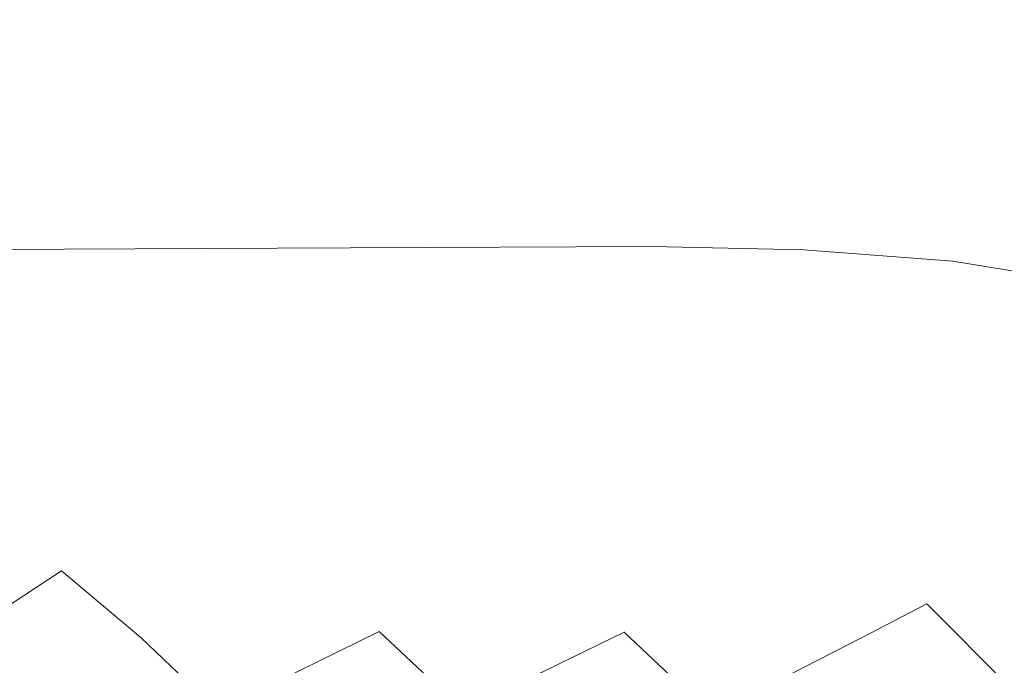
# Model space of a CAD drawing. Extents: x -180 to 180, y -570 to 0.
# Drawn here: x 45 to 98, y -163 to -128 of the extents above; entities that cross this region are included whole.
import ezdxf

# ---------------------------------------------------------------- set-up
doc = ezdxf.new("R2010")
doc.units = 0
doc.header["$LTSCALE"] = 500
doc.header["$MEASUREMENT"] = 0
doc.layers.add('CERAMIKA', color=254, linetype='Continuous')

msp = doc.modelspace()

# ---------------------------------------------------------------- linework, layer by layer
at = {"layer": 'CERAMIKA', "lineweight": 0}
for points, invisible_edges in [([(57.607, -98.627, 0), (50.496, -110.395, 0), (36.135, -128.493, 0), (48.531, -108.718, 0)], 15), ([(59.081, -105.238, 0), (51.368, -116.947, 0), (37.688, -132.807, 0), (51.272, -113.793, 0)], 15), ([(48.531, -108.718, 0), (36.135, -128.493, 0), (26.379, -137.296, 0), (42.42, -112.835, 0)], 15), ([(68.071, -109.541, 0), (63.62, -118.594, 0), (51.389, -129.7, 0), (59.111, -117.291, 0)], 15), ([(50.496, -110.395, 0), (47.467, -116.749, 0), (30.103, -139.97, 0), (36.135, -128.493, 0)], 15), ([(51.272, -113.793, 0), (37.688, -132.807, 0), (30.103, -139.97, 0), (47.467, -116.749, 0)], 15), ([(74.742, -120.056, 0), (63.625, -131.482, 0), (61.781, -126.229, 0), (73.555, -114.685, 0)], 15), ([(51.368, -116.947, 0), (47.829, -124.053, 0), (30.583, -144.914, 0), (37.688, -132.807, 0)], 15), ([(59.111, -117.291, 0), (51.389, -129.7, 0), (37.763, -141.176, 0), (51.388, -123.148, 0)], 15), ([(96.899, -121.629, 0), (103.955, -117.143, 0), (103.655, -126.461, 0), (96.352, -130.157, 0)], 15), ([(63.62, -118.594, 0), (61.781, -126.229, 0), (47.838, -139.559, 0), (51.389, -129.7, 0)], 15), ([(77.52, -124.309, 0), (68.08, -134.753, 0), (63.625, -131.482, 0), (74.742, -120.056, 0)], 15), ([(84.056, -129.982, 0), (81.108, -127.651, 0), (88.682, -120.394, 0), (89.767, -126.239, 0)], 15), ([(89.767, -126.239, 0), (96.899, -121.629, 0), (96.352, -130.157, 0), (88.687, -133.768, 0)], 15), ([(51.388, -123.148, 0), (37.763, -141.176, 0), (30.583, -144.914, 0), (47.829, -124.053, 0)], 15), ([(46.584, -124.191, 334.701), (39.48, -124.213, 334.701), (37.849, -128.638, 334.552), (44.887, -128.615, 334.552)], 15), ([(46.584, -124.191, 334.701), (44.887, -128.615, 334.552), (52.346, -128.589, 334.552), (54.12, -124.168, 334.701)], 15), ([(54.12, -124.168, 334.701), (52.346, -128.589, 334.552), (60.161, -128.562, 334.552), (62.02, -124.142, 334.701)], 15), ([(62.02, -124.142, 334.701), (60.161, -128.562, 334.552), (68.265, -128.533, 334.552), (70.215, -124.116, 334.701)], 15), ([(81.108, -127.651, 0), (74.076, -136.441, 0), (68.08, -134.753, 0), (77.52, -124.309, 0)], 15), ([(70.215, -124.116, 334.701), (68.265, -128.533, 334.552), (76.59, -128.504, 334.552), (78.635, -124.09, 334.701)], 15), ([(87.211, -124.062, 334.701), (78.635, -124.09, 334.701), (76.59, -128.504, 334.552), (85.069, -128.474, 334.552)], 15), ([(95.783, -124.264, 334.701), (87.211, -124.062, 334.701), (85.069, -128.474, 334.552), (93.543, -128.669, 334.552)], 15), ([(104.187, -124.927, 334.701), (95.783, -124.264, 334.701), (93.543, -128.669, 334.552), (101.851, -129.316, 334.552)], 15), ([(63.625, -131.482, 0), (51.393, -144.535, 0), (47.838, -139.559, 0), (61.781, -126.229, 0)], 15), ([(84.056, -129.982, 0), (89.767, -126.239, 0), (88.687, -133.768, 0), (81.112, -136.22, 0)], 15), ([(96.352, -130.157, 0), (103.655, -126.461, 0), (103.049, -136.391, 0), (95.297, -139.472, 0)], 15), ([(84.056, -129.982, 0), (81.112, -136.22, 0), (74.076, -136.441, 0), (81.108, -127.651, 0)], 15), ([(43.547, -132.149, 334.359), (50.944, -132.122, 334.359), (52.346, -128.589, 334.552), (44.887, -128.615, 334.552)], 15), ([(50.944, -132.122, 334.359), (58.69, -132.093, 334.359), (60.161, -128.562, 334.552), (52.346, -128.589, 334.552)], 15), ([(58.69, -132.093, 334.359), (66.718, -132.063, 334.359), (68.265, -128.533, 334.552), (60.161, -128.562, 334.552)], 15), ([(66.718, -132.063, 334.359), (74.965, -132.031, 334.359), (76.59, -128.504, 334.552), (68.265, -128.533, 334.552)], 15), ([(83.364, -132, 334.359), (85.069, -128.474, 334.552), (76.59, -128.504, 334.552), (74.965, -132.031, 334.359)], 15), ([(91.759, -132.189, 334.359), (93.543, -128.669, 334.552), (85.069, -128.474, 334.552), (83.364, -132, 334.359)], 15), ([(99.99, -132.824, 334.359), (101.851, -129.316, 334.552), (93.543, -128.669, 334.552), (91.759, -132.189, 334.359)], 15), ([(51.389, -129.7, 0), (47.838, -139.559, 0), (30.605, -155.331, 0), (37.763, -141.176, 0)], 15), ([(88.687, -133.768, 0), (96.352, -130.157, 0), (95.297, -139.472, 0), (86.695, -142.484, 0)], 15), ([(68.08, -134.753, 0), (59.121, -146.235, 0), (51.393, -144.535, 0), (63.625, -131.482, 0)], 15), ([(42.522, -134.899, 334.132), (49.867, -134.87, 334.132), (50.944, -132.122, 334.359), (43.547, -132.149, 334.359)], 15), ([(49.867, -134.87, 334.132), (57.556, -134.84, 334.132), (58.69, -132.093, 334.359), (50.944, -132.122, 334.359)], 15), ([(57.556, -134.84, 334.132), (65.524, -134.808, 334.132), (66.718, -132.063, 334.359), (58.69, -132.093, 334.359)], 15), ([(65.524, -134.808, 334.132), (73.709, -134.775, 334.132), (74.965, -132.031, 334.359), (66.718, -132.063, 334.359)], 15), ([(82.044, -134.743, 334.132), (83.364, -132, 334.359), (74.965, -132.031, 334.359), (73.709, -134.775, 334.132)], 15), ([(90.375, -134.929, 334.132), (91.759, -132.189, 334.359), (83.364, -132, 334.359), (82.044, -134.743, 334.132)], 15), ([(98.543, -135.553, 334.132), (99.99, -132.824, 334.359), (91.759, -132.189, 334.359), (90.375, -134.929, 334.132)], 15), ([(81.112, -136.22, 0), (88.687, -133.768, 0), (86.695, -142.484, 0), (77.528, -144.919, 0)], 15), ([(41.765, -136.968, 333.875), (49.07, -136.939, 333.875), (49.867, -134.87, 334.132), (42.522, -134.899, 334.132)], 15), ([(49.07, -136.939, 333.875), (56.715, -136.908, 333.875), (57.556, -134.84, 334.132), (49.867, -134.87, 334.132)], 15), ([(56.715, -136.908, 333.875), (64.635, -136.875, 333.875), (65.524, -134.808, 334.132), (57.556, -134.84, 334.132)], 15), ([(74.076, -136.441, 0), (68.085, -146.267, 0), (59.121, -146.235, 0), (68.08, -134.753, 0)], 15), ([(64.635, -136.875, 333.875), (72.769, -136.841, 333.875), (73.709, -134.775, 334.132), (65.524, -134.808, 334.132)], 15), ([(81.054, -136.807, 333.875), (82.044, -134.743, 334.132), (73.709, -134.775, 334.132), (72.769, -136.841, 333.875)], 15), ([(89.334, -136.99, 333.875), (90.375, -134.929, 334.132), (82.044, -134.743, 334.132), (81.054, -136.807, 333.875)], 15), ([(97.453, -137.608, 333.875), (98.543, -135.553, 334.132), (90.375, -134.929, 334.132), (89.334, -136.99, 333.875)], 15), ([(105.252, -138.877, 333.875), (106.39, -136.837, 334.132), (98.543, -135.553, 334.132), (97.453, -137.608, 333.875)], 15), ([(81.112, -136.22, 0), (77.528, -144.919, 0), (68.085, -146.267, 0), (74.076, -136.441, 0)], 15), ([(95.297, -139.472, 0), (103.049, -136.391, 0), (102.442, -146.677, 0), (94.328, -149.239, 0)], 15), ([(41.233, -138.462, 333.596), (48.507, -138.432, 333.596), (49.07, -136.939, 333.875), (41.765, -136.968, 333.875)], 15), ([(48.507, -138.432, 333.596), (56.115, -138.401, 333.596), (56.715, -136.908, 333.875), (49.07, -136.939, 333.875)], 15), ([(56.115, -138.401, 333.596), (63.999, -138.367, 333.596), (64.635, -136.875, 333.875), (56.715, -136.908, 333.875)], 15), ([(63.999, -138.367, 333.596), (72.095, -138.333, 333.596), (72.769, -136.841, 333.875), (64.635, -136.875, 333.875)], 15), ([(80.341, -138.298, 333.596), (81.054, -136.807, 333.875), (72.769, -136.841, 333.875), (72.095, -138.333, 333.596)], 15), ([(88.582, -138.479, 333.596), (89.334, -136.99, 333.875), (81.054, -136.807, 333.875), (80.341, -138.298, 333.596)], 15), ([(96.662, -139.091, 333.596), (97.453, -137.608, 333.875), (89.334, -136.99, 333.875), (88.582, -138.479, 333.596)], 15), ([(104.425, -140.351, 333.596), (105.252, -138.877, 333.875), (97.453, -137.608, 333.875), (96.662, -139.091, 333.596)], 15), ([(41.233, -138.462, 333.596), (40.882, -139.484, 333.302), (48.13, -139.454, 333.302), (48.507, -138.432, 333.596)], 15), ([(48.507, -138.432, 333.596), (48.13, -139.454, 333.302), (55.712, -139.422, 333.302), (56.115, -138.401, 333.596)], 15), ([(56.115, -138.401, 333.596), (55.712, -139.422, 333.302), (63.568, -139.389, 333.302), (63.999, -138.367, 333.596)], 15), ([(63.999, -138.367, 333.596), (63.568, -139.389, 333.302), (71.634, -139.354, 333.302), (72.095, -138.333, 333.596)], 15), ([(80.341, -138.298, 333.596), (72.095, -138.333, 333.596), (71.634, -139.354, 333.302), (79.851, -139.319, 333.302)], 15), ([(88.582, -138.479, 333.596), (80.341, -138.298, 333.596), (79.851, -139.319, 333.302), (88.062, -139.498, 333.302)], 15), ([(96.662, -139.091, 333.596), (88.582, -138.479, 333.596), (88.062, -139.498, 333.302), (96.112, -140.107, 333.302)], 15), ([(104.425, -140.351, 333.596), (96.662, -139.091, 333.596), (96.112, -140.107, 333.302), (103.847, -141.361, 333.302)], 15), ([(51.393, -144.535, 0), (37.77, -159.499, 0), (30.605, -155.331, 0), (47.838, -139.559, 0)], 15), ([(40.882, -139.484, 333.302), (40.667, -140.141, 333), (47.897, -140.11, 333), (48.13, -139.454, 333.302)], 15), ([(48.13, -139.454, 333.302), (47.897, -140.11, 333), (55.458, -140.078, 333), (55.712, -139.422, 333.302)], 15), ([(55.712, -139.422, 333.302), (55.458, -140.078, 333), (63.292, -140.044, 333), (63.568, -139.389, 333.302)], 15), ([(63.568, -139.389, 333.302), (63.292, -140.044, 333), (71.335, -140.009, 333), (71.634, -139.354, 333.302)], 15), ([(79.851, -139.319, 333.302), (71.634, -139.354, 333.302), (71.335, -140.009, 333), (79.529, -139.974, 333)], 15), ([(88.062, -139.498, 333.302), (79.851, -139.319, 333.302), (79.529, -139.974, 333), (87.717, -140.152, 333)], 15), ([(86.695, -142.484, 0), (95.297, -139.472, 0), (94.328, -149.239, 0), (85.044, -151.889, 0)], 15), ([(96.112, -140.107, 333.302), (88.062, -139.498, 333.302), (87.717, -140.152, 333), (95.745, -140.759, 333)], 15), ([(40.667, -140.141, 333), (40.545, -140.534, 332.696), (47.758, -140.504, 332.696), (47.897, -140.11, 333)], 13), ([(47.897, -140.11, 333), (47.758, -140.504, 332.696), (55.304, -140.472, 332.696), (55.458, -140.078, 333)], 13), ([(55.458, -140.078, 333), (55.304, -140.472, 332.696), (63.121, -140.438, 332.696), (63.292, -140.044, 333)], 13), ([(63.292, -140.044, 333), (63.121, -140.438, 332.696), (71.147, -140.403, 332.696), (71.335, -140.009, 333)], 13), ([(79.529, -139.974, 333), (71.335, -140.009, 333), (71.147, -140.403, 332.696), (79.323, -140.368, 332.696)], 11), ([(87.717, -140.152, 333), (79.529, -139.974, 333), (79.323, -140.368, 332.696), (87.493, -140.545, 332.696)], 11), ([(95.745, -140.759, 333), (87.717, -140.152, 333), (87.493, -140.545, 332.696), (95.503, -141.15, 332.696)], 11), ([(103.847, -141.361, 333.302), (96.112, -140.107, 333.302), (95.745, -140.759, 333), (103.458, -142.008, 333)], 15), ([(40.4, -140.954, 332.113), (47.587, -140.924, 332.113), (47.671, -140.74, 332.398), (40.471, -140.771, 332.398)], 15), ([(40.545, -140.534, 332.696), (40.471, -140.771, 332.398), (47.671, -140.74, 332.398), (47.758, -140.504, 332.696)], 15), ([(47.587, -140.924, 332.113), (55.105, -140.892, 332.113), (55.203, -140.708, 332.398), (47.671, -140.74, 332.398)], 15), ([(47.758, -140.504, 332.696), (47.671, -140.74, 332.398), (55.203, -140.708, 332.398), (55.304, -140.472, 332.696)], 15), ([(55.105, -140.892, 332.113), (62.894, -140.858, 332.113), (63.004, -140.675, 332.398), (55.203, -140.708, 332.398)], 15), ([(55.304, -140.472, 332.696), (55.203, -140.708, 332.398), (63.004, -140.675, 332.398), (63.121, -140.438, 332.696)], 15), ([(62.894, -140.858, 332.113), (70.892, -140.823, 332.113), (71.016, -140.64, 332.398), (63.004, -140.675, 332.398)], 15), ([(63.121, -140.438, 332.696), (63.004, -140.675, 332.398), (71.016, -140.64, 332.398), (71.147, -140.403, 332.696)], 15), ([(79.038, -140.789, 332.113), (79.177, -140.605, 332.398), (71.016, -140.64, 332.398), (70.892, -140.823, 332.113)], 15), ([(79.323, -140.368, 332.696), (71.147, -140.403, 332.696), (71.016, -140.64, 332.398), (79.177, -140.605, 332.398)], 15), ([(87.178, -140.965, 332.113), (87.332, -140.782, 332.398), (79.177, -140.605, 332.398), (79.038, -140.789, 332.113)], 15), ([(87.493, -140.545, 332.696), (79.323, -140.368, 332.696), (79.177, -140.605, 332.398), (87.332, -140.782, 332.398)], 15), ([(95.503, -141.15, 332.696), (87.493, -140.545, 332.696), (87.332, -140.782, 332.398), (95.328, -141.386, 332.398)], 15), ([(103.458, -142.008, 333), (95.745, -140.759, 333), (95.503, -141.15, 332.696), (103.199, -142.397, 332.696)], 11), ([(38.489, -141.188, 321.41), (38.181, -141.163, 319.669), (45.094, -141.227, 319.664), (45.423, -141.236, 321.406)], 15), ([(38.399, -141.035, 281.338), (44.493, -141.64, 281.243), (45.944, -141.584, 288.341), (39.657, -141.071, 288.446)], 15), ([(38.787, -141.211, 323.058), (38.489, -141.188, 321.41), (45.423, -141.236, 321.406), (45.739, -141.246, 323.057)], 15), ([(38.787, -141.211, 323.058), (45.739, -141.246, 323.057), (46.031, -141.254, 324.596), (39.054, -141.232, 324.597)], 15), ([(39.054, -141.232, 324.597), (46.031, -141.254, 324.596), (46.298, -141.261, 326.005), (39.293, -141.252, 326.005)], 15), ([(39.293, -141.252, 326.005), (46.298, -141.261, 326.005), (46.537, -141.267, 327.264), (39.501, -141.268, 327.264)], 15), ([(39.501, -141.268, 327.264), (46.537, -141.267, 327.264), (46.747, -141.273, 328.353), (39.682, -141.283, 328.353)], 15), ([(40.732, -141.1, 294.403), (39.657, -141.071, 288.446), (45.944, -141.584, 288.341), (47.165, -141.536, 294.307)], 15), ([(39.834, -141.295, 329.255), (39.682, -141.283, 328.353), (46.747, -141.273, 328.353), (46.926, -141.277, 329.255)], 15), ([(39.965, -141.297, 329.993), (39.834, -141.295, 329.255), (46.926, -141.277, 329.255), (47.077, -141.275, 329.993)], 15), ([(40.075, -141.285, 330.593), (39.965, -141.297, 329.993), (47.077, -141.275, 329.993), (47.207, -141.259, 330.594)], 15), ([(40.17, -141.25, 331.08), (40.075, -141.285, 330.593), (47.207, -141.259, 330.594), (47.318, -141.222, 331.08)], 15), ([(40.17, -141.25, 331.08), (47.318, -141.222, 331.08), (47.415, -141.158, 331.478), (40.253, -141.187, 331.478)], 15), ([(40.253, -141.187, 331.478), (47.415, -141.158, 331.478), (47.503, -141.061, 331.814), (40.329, -141.091, 331.814)], 15), ([(40.329, -141.091, 331.814), (47.503, -141.061, 331.814), (47.587, -140.924, 332.113), (40.4, -140.954, 332.113)], 15), ([(41.634, -141.124, 299.352), (40.732, -141.1, 294.403), (47.165, -141.536, 294.307), (48.184, -141.497, 299.279)], 15), ([(42.38, -141.144, 303.443), (41.634, -141.124, 299.352), (48.184, -141.497, 299.279), (49.025, -141.464, 303.394)], 15), ([(42.981, -141.16, 306.819), (42.38, -141.144, 303.443), (49.025, -141.464, 303.394), (49.715, -141.437, 306.795)], 15), ([(42.981, -141.16, 306.819), (49.715, -141.437, 306.795), (50.278, -141.414, 309.617), (43.449, -141.175, 309.628)], 15), ([(43.449, -141.175, 309.628), (50.278, -141.414, 309.617), (50.747, -141.396, 311.997), (43.824, -141.187, 312.002)], 15), ([(43.824, -141.187, 312.002), (50.747, -141.396, 311.997), (51.154, -141.379, 314.072), (44.143, -141.197, 314.075)], 15), ([(44.143, -141.197, 314.075), (51.154, -141.379, 314.072), (51.531, -141.364, 315.977), (44.443, -141.208, 315.979)], 15), ([(44.765, -141.218, 317.849), (44.443, -141.208, 315.979), (51.531, -141.364, 315.977), (51.909, -141.349, 317.846)], 15), ([(45.094, -141.227, 319.664), (44.765, -141.218, 317.849), (51.909, -141.349, 317.846), (52.284, -141.335, 319.662)], 15), ([(45.423, -141.236, 321.406), (45.094, -141.227, 319.664), (52.284, -141.335, 319.662), (52.648, -141.322, 321.405)], 15), ([(45.739, -141.246, 323.057), (45.423, -141.236, 321.406), (52.648, -141.322, 321.405), (52.996, -141.308, 323.057)], 15), ([(45.739, -141.246, 323.057), (52.996, -141.308, 323.057), (53.323, -141.297, 324.596), (46.031, -141.254, 324.596)], 15), ([(46.031, -141.254, 324.596), (53.323, -141.297, 324.596), (53.624, -141.287, 326.005), (46.298, -141.261, 326.005)], 15), ([(46.298, -141.261, 326.005), (53.624, -141.287, 326.005), (53.898, -141.278, 327.264), (46.537, -141.267, 327.264)], 15), ([(46.537, -141.267, 327.264), (53.898, -141.278, 327.264), (54.139, -141.271, 328.353), (46.747, -141.273, 328.353)], 15), ([(46.926, -141.277, 329.255), (46.747, -141.273, 328.353), (54.139, -141.271, 328.353), (54.343, -141.266, 329.255)], 15), ([(47.077, -141.275, 329.993), (46.926, -141.277, 329.255), (54.343, -141.266, 329.255), (54.518, -141.256, 329.993)], 15), ([(47.207, -141.259, 330.594), (47.077, -141.275, 329.993), (54.518, -141.256, 329.993), (54.666, -141.234, 330.594)], 15), ([(47.318, -141.222, 331.08), (47.207, -141.259, 330.594), (54.666, -141.234, 330.594), (54.794, -141.193, 331.08)], 15), ([(47.318, -141.222, 331.08), (54.794, -141.193, 331.08), (54.907, -141.127, 331.478), (47.415, -141.158, 331.478)], 15), ([(47.415, -141.158, 331.478), (54.907, -141.127, 331.478), (55.009, -141.029, 331.814), (47.503, -141.061, 331.814)], 15), ([(47.503, -141.061, 331.814), (55.009, -141.029, 331.814), (55.105, -140.892, 332.113), (47.587, -140.924, 332.113)], 15), ([(53.323, -141.297, 324.596), (60.872, -141.369, 324.596), (61.213, -141.334, 326.005), (53.624, -141.287, 326.005)], 15), ([(53.624, -141.287, 326.005), (61.213, -141.334, 326.005), (61.522, -141.304, 327.264), (53.898, -141.278, 327.264)], 15), ([(53.898, -141.278, 327.264), (61.522, -141.304, 327.264), (61.794, -141.279, 328.353), (54.139, -141.271, 328.353)], 15), ([(54.343, -141.266, 329.255), (54.139, -141.271, 328.353), (61.794, -141.279, 328.353), (62.027, -141.26, 329.255)], 15), ([(54.518, -141.256, 329.993), (54.343, -141.266, 329.255), (62.027, -141.26, 329.255), (62.225, -141.239, 329.993)], 15), ([(54.666, -141.234, 330.594), (54.518, -141.256, 329.993), (62.225, -141.239, 329.993), (62.394, -141.211, 330.594)], 15), ([(54.794, -141.193, 331.08), (54.666, -141.234, 330.594), (62.394, -141.211, 330.594), (62.539, -141.165, 331.08)], 15), ([(54.794, -141.193, 331.08), (62.539, -141.165, 331.08), (62.667, -141.096, 331.478), (54.907, -141.127, 331.478)], 15), ([(54.907, -141.127, 331.478), (62.667, -141.096, 331.478), (62.783, -140.996, 331.814), (55.009, -141.029, 331.814)], 15), ([(55.009, -141.029, 331.814), (62.783, -140.996, 331.814), (62.894, -140.858, 332.113), (55.105, -140.892, 332.113)], 15), ([(61.522, -141.304, 327.264), (69.35, -141.349, 327.264), (69.656, -141.3, 328.353), (61.794, -141.279, 328.353)], 15), ([(62.027, -141.26, 329.255), (61.794, -141.279, 328.353), (69.656, -141.3, 328.353), (69.917, -141.263, 329.255)], 15), ([(62.225, -141.239, 329.993), (62.027, -141.26, 329.255), (69.917, -141.263, 329.255), (70.139, -141.228, 329.993)], 15), ([(62.394, -141.211, 330.594), (62.225, -141.239, 329.993), (70.139, -141.228, 329.993), (70.328, -141.189, 330.594)], 15), ([(62.539, -141.165, 331.08), (62.394, -141.211, 330.594), (70.328, -141.189, 330.594), (70.492, -141.138, 331.08)], 15), ([(62.539, -141.165, 331.08), (70.492, -141.138, 331.08), (70.636, -141.064, 331.478), (62.667, -141.096, 331.478)], 15), ([(62.667, -141.096, 331.478), (70.636, -141.064, 331.478), (70.767, -140.962, 331.814), (62.783, -140.996, 331.814)], 15), ([(62.783, -140.996, 331.814), (70.767, -140.962, 331.814), (70.892, -140.823, 332.113), (62.894, -140.858, 332.113)], 15), ([(77.953, -141.275, 329.255), (69.917, -141.263, 329.255), (69.656, -141.3, 328.353), (77.663, -141.336, 328.353)], 15), ([(78.2, -141.223, 329.993), (70.139, -141.228, 329.993), (69.917, -141.263, 329.255), (77.953, -141.275, 329.255)], 15), ([(78.411, -141.171, 330.594), (70.328, -141.189, 330.594), (70.139, -141.228, 329.993), (78.2, -141.223, 329.993)], 15), ([(78.593, -141.111, 331.08), (70.492, -141.138, 331.08), (70.328, -141.189, 330.594), (78.411, -141.171, 330.594)], 15), ([(78.593, -141.111, 331.08), (78.753, -141.033, 331.478), (70.636, -141.064, 331.478), (70.492, -141.138, 331.08)], 15), ([(78.753, -141.033, 331.478), (78.899, -140.928, 331.814), (70.767, -140.962, 331.814), (70.636, -141.064, 331.478)], 15), ([(78.899, -140.928, 331.814), (79.038, -140.789, 332.113), (70.892, -140.823, 332.113), (70.767, -140.962, 331.814)], 15), ([(85.984, -141.504, 329.255), (77.953, -141.275, 329.255), (77.663, -141.336, 328.353), (85.664, -141.592, 328.353)], 15), ([(86.255, -141.433, 329.993), (78.2, -141.223, 329.993), (77.953, -141.275, 329.255), (85.984, -141.504, 329.255)], 15), ([(86.488, -141.366, 330.594), (78.411, -141.171, 330.594), (78.2, -141.223, 329.993), (86.255, -141.433, 329.993)], 15), ([(86.688, -141.296, 331.08), (78.593, -141.111, 331.08), (78.411, -141.171, 330.594), (86.488, -141.366, 330.594)], 15), ([(86.688, -141.296, 331.08), (86.865, -141.213, 331.478), (78.753, -141.033, 331.478), (78.593, -141.111, 331.08)], 15), ([(86.865, -141.213, 331.478), (87.026, -141.106, 331.814), (78.899, -140.928, 331.814), (78.753, -141.033, 331.478)], 15), ([(87.026, -141.106, 331.814), (87.178, -140.965, 332.113), (79.038, -140.789, 332.113), (78.899, -140.928, 331.814)], 15), ([(94.625, -141.906, 331.08), (94.818, -141.818, 331.478), (86.865, -141.213, 331.478), (86.688, -141.296, 331.08)], 15), ([(94.818, -141.818, 331.478), (94.993, -141.709, 331.814), (87.026, -141.106, 331.814), (86.865, -141.213, 331.478)], 15), ([(94.993, -141.709, 331.814), (95.161, -141.568, 332.113), (87.178, -140.965, 332.113), (87.026, -141.106, 331.814)], 15), ([(95.161, -141.568, 332.113), (95.328, -141.386, 332.398), (87.332, -140.782, 332.398), (87.178, -140.965, 332.113)], 15), ([(103.199, -142.397, 332.696), (95.503, -141.15, 332.696), (95.328, -141.386, 332.398), (103.01, -142.63, 332.398)], 15), ([(41.014, -142.058, 264.832), (46.804, -143.2, 264.816), (48.893, -142.774, 273.283), (42.841, -141.776, 273.308)], 15), ([(42.841, -141.776, 273.308), (48.893, -142.774, 273.283), (50.78, -142.497, 281.211), (44.493, -141.64, 281.243)], 15), ([(44.493, -141.64, 281.243), (50.78, -142.497, 281.211), (52.434, -142.313, 288.306), (45.944, -141.584, 288.341)], 15), ([(47.165, -141.536, 294.307), (45.944, -141.584, 288.341), (52.434, -142.313, 288.306), (53.824, -142.158, 294.276)], 15), ([(48.184, -141.497, 299.279), (47.165, -141.536, 294.307), (53.824, -142.158, 294.276), (54.98, -142.027, 299.254)], 15), ([(49.025, -141.464, 303.394), (48.184, -141.497, 299.279), (54.98, -142.027, 299.254), (55.936, -141.92, 303.379)], 15), ([(49.715, -141.437, 306.795), (49.025, -141.464, 303.394), (55.936, -141.92, 303.379), (56.723, -141.831, 306.787)], 15), ([(49.715, -141.437, 306.795), (56.723, -141.831, 306.787), (57.375, -141.757, 309.613), (50.278, -141.414, 309.617)], 15), ([(50.278, -141.414, 309.617), (57.375, -141.757, 309.613), (57.925, -141.695, 311.996), (50.747, -141.396, 311.997)], 15), ([(50.747, -141.396, 311.997), (57.925, -141.695, 311.996), (58.403, -141.641, 314.071), (51.154, -141.379, 314.072)], 15), ([(51.154, -141.379, 314.072), (58.403, -141.641, 314.071), (58.843, -141.592, 315.976), (51.531, -141.364, 315.977)], 15), ([(51.909, -141.349, 317.846), (51.531, -141.364, 315.977), (58.843, -141.592, 315.976), (59.277, -141.542, 317.845)], 15), ([(52.284, -141.335, 319.662), (51.909, -141.349, 317.846), (59.277, -141.542, 317.845), (59.703, -141.495, 319.662)], 15), ([(52.648, -141.322, 321.405), (52.284, -141.335, 319.662), (59.703, -141.495, 319.662), (60.112, -141.45, 321.404)], 15), ([(52.996, -141.308, 323.057), (52.648, -141.322, 321.405), (60.112, -141.45, 321.404), (60.503, -141.408, 323.056)], 15), ([(52.996, -141.308, 323.057), (60.503, -141.408, 323.056), (60.872, -141.369, 324.596), (53.323, -141.297, 324.596)], 15), ([(56.723, -141.831, 306.787), (63.936, -142.365, 306.787), (64.674, -142.223, 309.613), (57.375, -141.757, 309.613)], 15), ([(57.375, -141.757, 309.613), (64.674, -142.223, 309.613), (65.296, -142.103, 311.996), (57.925, -141.695, 311.996)], 15), ([(57.925, -141.695, 311.996), (65.296, -142.103, 311.996), (65.838, -141.999, 314.071), (58.403, -141.641, 314.071)], 15), ([(58.403, -141.641, 314.071), (65.838, -141.999, 314.071), (66.336, -141.904, 315.976), (58.843, -141.592, 315.976)], 15), ([(59.277, -141.542, 317.845), (58.843, -141.592, 315.976), (66.336, -141.904, 315.976), (66.828, -141.809, 317.845)], 15), ([(59.703, -141.495, 319.662), (59.277, -141.542, 317.845), (66.828, -141.809, 317.845), (67.305, -141.719, 319.662)], 15), ([(60.112, -141.45, 321.404), (59.703, -141.495, 319.662), (67.305, -141.719, 319.662), (67.768, -141.632, 321.404)], 15), ([(60.503, -141.408, 323.056), (60.112, -141.45, 321.404), (67.768, -141.632, 321.404), (68.207, -141.551, 323.056)], 15), ([(60.503, -141.408, 323.056), (68.207, -141.551, 323.056), (68.621, -141.476, 324.596), (60.872, -141.369, 324.596)], 15), ([(60.872, -141.369, 324.596), (68.621, -141.476, 324.596), (69.003, -141.408, 326.005), (61.213, -141.334, 326.005)], 15), ([(61.213, -141.334, 326.005), (69.003, -141.408, 326.005), (69.35, -141.349, 327.264), (61.522, -141.304, 327.264)], 15), ([(74.515, -142.162, 317.845), (66.828, -141.809, 317.845), (66.336, -141.904, 315.976), (73.967, -142.314, 315.976)], 15), ([(75.048, -142.015, 319.662), (67.305, -141.719, 319.662), (66.828, -141.809, 317.845), (74.515, -142.162, 317.845)], 15), ([(75.563, -141.874, 321.404), (67.768, -141.632, 321.404), (67.305, -141.719, 319.662), (75.048, -142.015, 319.662)], 15), ([(76.052, -141.742, 323.056), (68.207, -141.551, 323.056), (67.768, -141.632, 321.404), (75.563, -141.874, 321.404)], 15), ([(76.052, -141.742, 323.056), (76.513, -141.62, 324.596), (68.621, -141.476, 324.596), (68.207, -141.551, 323.056)], 15), ([(76.513, -141.62, 324.596), (76.938, -141.511, 326.005), (69.003, -141.408, 326.005), (68.621, -141.476, 324.596)], 15), ([(76.938, -141.511, 326.005), (77.323, -141.416, 327.264), (69.35, -141.349, 327.264), (69.003, -141.408, 326.005)], 15), ([(77.323, -141.416, 327.264), (77.663, -141.336, 328.353), (69.656, -141.3, 328.353), (69.35, -141.349, 327.264)], 15), ([(83.891, -142.171, 323.056), (76.052, -141.742, 323.056), (75.563, -141.874, 321.404), (83.352, -142.36, 321.404)], 15), ([(83.891, -142.171, 323.056), (84.398, -141.997, 324.596), (76.513, -141.62, 324.596), (76.052, -141.742, 323.056)], 15), ([(84.398, -141.997, 324.596), (84.866, -141.841, 326.005), (76.938, -141.511, 326.005), (76.513, -141.62, 324.596)], 15), ([(84.866, -141.841, 326.005), (85.29, -141.705, 327.264), (77.323, -141.416, 327.264), (76.938, -141.511, 326.005)], 15), ([(85.29, -141.705, 327.264), (85.664, -141.592, 328.353), (77.663, -141.336, 328.353), (77.323, -141.416, 327.264)], 15), ([(92.638, -142.595, 326.005), (93.101, -142.417, 327.264), (85.29, -141.705, 327.264), (84.866, -141.841, 326.005)], 15), ([(93.101, -142.417, 327.264), (93.509, -142.27, 328.353), (85.664, -141.592, 328.353), (85.29, -141.705, 327.264)], 15), ([(93.857, -142.156, 329.255), (85.984, -141.504, 329.255), (85.664, -141.592, 328.353), (93.509, -142.27, 328.353)], 15), ([(94.153, -142.064, 329.993), (86.255, -141.433, 329.993), (85.984, -141.504, 329.255), (93.857, -142.156, 329.255)], 15), ([(94.406, -141.985, 330.594), (86.488, -141.366, 330.594), (86.255, -141.433, 329.993), (94.153, -142.064, 329.993)], 15), ([(94.625, -141.906, 331.08), (86.688, -141.296, 331.08), (86.488, -141.366, 330.594), (94.406, -141.985, 330.594)], 15), ([(102.251, -143.151, 331.08), (102.459, -143.058, 331.478), (94.818, -141.818, 331.478), (94.625, -141.906, 331.08)], 15), ([(102.459, -143.058, 331.478), (102.649, -142.949, 331.814), (94.993, -141.709, 331.814), (94.818, -141.818, 331.478)], 15), ([(102.649, -142.949, 331.814), (102.83, -142.81, 332.113), (95.161, -141.568, 332.113), (94.993, -141.709, 331.814)], 15), ([(102.83, -142.81, 332.113), (103.01, -142.63, 332.398), (95.328, -141.386, 332.398), (95.161, -141.568, 332.113)], 15), ([(39.041, -142.56, 256.113), (44.547, -143.84, 256.105), (46.804, -143.2, 264.816), (41.014, -142.058, 264.832)], 15), ([(50.78, -142.497, 281.211), (57.226, -143.649, 281.211), (59.092, -143.293, 288.306), (52.434, -142.313, 288.306)], 15), ([(53.824, -142.158, 294.276), (52.434, -142.313, 288.306), (59.092, -143.293, 288.306), (60.659, -142.994, 294.276)], 15), ([(54.98, -142.027, 299.254), (53.824, -142.158, 294.276), (60.659, -142.994, 294.276), (61.965, -142.743, 299.254)], 15), ([(55.936, -141.92, 303.379), (54.98, -142.027, 299.254), (61.965, -142.743, 299.254), (63.046, -142.537, 303.379)], 15), ([(56.723, -141.831, 306.787), (55.936, -141.92, 303.379), (63.046, -142.537, 303.379), (63.936, -142.365, 306.787)], 15), ([(71.284, -143.06, 306.787), (72.109, -142.83, 309.613), (64.674, -142.223, 309.613), (63.936, -142.365, 306.787)], 15), ([(72.109, -142.83, 309.613), (72.805, -142.637, 311.996), (65.296, -142.103, 311.996), (64.674, -142.223, 309.613)], 15), ([(72.805, -142.637, 311.996), (73.411, -142.469, 314.071), (65.838, -141.999, 314.071), (65.296, -142.103, 311.996)], 15), ([(73.411, -142.469, 314.071), (73.967, -142.314, 315.976), (66.336, -141.904, 315.976), (65.838, -141.999, 314.071)], 15), ([(80.977, -143.207, 314.071), (81.592, -142.987, 315.976), (73.967, -142.314, 315.976), (73.411, -142.469, 314.071)], 15), ([(82.196, -142.771, 317.845), (74.515, -142.162, 317.845), (73.967, -142.314, 315.976), (81.592, -142.987, 315.976)], 15), ([(82.784, -142.56, 319.662), (75.048, -142.015, 319.662), (74.515, -142.162, 317.845), (82.196, -142.771, 317.845)], 15), ([(83.352, -142.36, 321.404), (75.563, -141.874, 321.404), (75.048, -142.015, 319.662), (82.784, -142.56, 319.662)], 15), ([(91.575, -143.025, 323.056), (83.891, -142.171, 323.056), (83.352, -142.36, 321.404), (90.987, -143.271, 321.404)], 15), ([(91.575, -143.025, 323.056), (92.128, -142.798, 324.596), (84.398, -141.997, 324.596), (83.891, -142.171, 323.056)], 15), ([(92.128, -142.798, 324.596), (92.638, -142.595, 326.005), (84.866, -141.841, 326.005), (84.398, -141.997, 324.596)], 15), ([(100.604, -143.755, 327.264), (101.045, -143.575, 328.353), (93.509, -142.27, 328.353), (93.101, -142.417, 327.264)], 15), ([(101.421, -143.437, 329.255), (93.857, -142.156, 329.255), (93.509, -142.27, 328.353), (101.045, -143.575, 328.353)], 15), ([(101.741, -143.328, 329.993), (94.153, -142.064, 329.993), (93.857, -142.156, 329.255), (101.421, -143.437, 329.255)], 15), ([(102.014, -143.237, 330.594), (94.406, -141.985, 330.594), (94.153, -142.064, 329.993), (101.741, -143.328, 329.993)], 15), ([(102.251, -143.151, 331.08), (94.625, -141.906, 331.08), (94.406, -141.985, 330.594), (102.014, -143.237, 330.594)], 15), ([(46.804, -143.2, 264.816), (52.743, -144.728, 264.816), (55.098, -144.111, 273.283), (48.893, -142.774, 273.283)], 15), ([(48.893, -142.774, 273.283), (55.098, -144.111, 273.283), (57.226, -143.649, 281.211), (50.78, -142.497, 281.211)], 15), ([(69.081, -143.671, 299.254), (61.965, -142.743, 299.254), (60.659, -142.994, 294.276), (67.623, -144.076, 294.276)], 15), ([(70.288, -143.337, 303.379), (63.046, -142.537, 303.379), (61.965, -142.743, 299.254), (69.081, -143.671, 299.254)], 15), ([(71.284, -143.06, 306.787), (63.936, -142.365, 306.787), (63.046, -142.537, 303.379), (70.288, -143.337, 303.379)], 15), ([(78.626, -144.051, 306.787), (79.539, -143.724, 309.613), (72.109, -142.83, 309.613), (71.284, -143.06, 306.787)], 15), ([(79.539, -143.724, 309.613), (80.307, -143.449, 311.996), (72.805, -142.637, 311.996), (72.109, -142.83, 309.613)], 15), ([(80.307, -143.449, 311.996), (80.977, -143.207, 314.071), (73.411, -142.469, 314.071), (72.805, -142.637, 311.996)], 15), ([(77.528, -144.919, 0), (86.695, -142.484, 0), (85.044, -151.889, 0), (74.756, -154.422, 0)], 15), ([(89.726, -143.806, 317.845), (82.196, -142.771, 317.845), (81.592, -142.987, 315.976), (89.066, -144.088, 315.976)], 15), ([(90.369, -143.533, 319.662), (82.784, -142.56, 319.662), (82.196, -142.771, 317.845), (89.726, -143.806, 317.845)], 15), ([(90.987, -143.271, 321.404), (83.352, -142.36, 321.404), (82.784, -142.56, 319.662), (90.369, -143.533, 319.662)], 15), ([(98.957, -144.492, 323.056), (99.554, -144.217, 324.596), (92.128, -142.798, 324.596), (91.575, -143.025, 323.056)], 15), ([(99.554, -144.217, 324.596), (100.105, -143.969, 326.005), (92.638, -142.595, 326.005), (92.128, -142.798, 324.596)], 15), ([(100.105, -143.969, 326.005), (100.604, -143.755, 327.264), (93.101, -142.417, 327.264), (92.638, -142.595, 326.005)], 15), ([(44.547, -143.84, 256.105), (50.196, -145.55, 256.105), (52.743, -144.728, 264.816), (46.804, -143.2, 264.816)], 15), ([(63.793, -145.137, 281.211), (65.874, -144.561, 288.306), (59.092, -143.293, 288.306), (57.226, -143.649, 281.211)], 15), ([(67.623, -144.076, 294.276), (60.659, -142.994, 294.276), (59.092, -143.293, 288.306), (65.874, -144.561, 288.306)], 15), ([(77.526, -144.447, 303.379), (70.288, -143.337, 303.379), (69.081, -143.671, 299.254), (76.193, -144.924, 299.254)], 15), ([(78.626, -144.051, 306.787), (71.284, -143.06, 306.787), (70.288, -143.337, 303.379), (77.526, -144.447, 303.379)], 15), ([(87.662, -144.69, 311.996), (88.394, -144.377, 314.071), (80.977, -143.207, 314.071), (80.307, -143.449, 311.996)], 15), ([(88.394, -144.377, 314.071), (89.066, -144.088, 315.976), (81.592, -142.987, 315.976), (80.977, -143.207, 314.071)], 15), ([(98.322, -144.791, 321.404), (90.987, -143.271, 321.404), (90.369, -143.533, 319.662), (97.653, -145.108, 319.662)], 15), ([(98.957, -144.492, 323.056), (91.575, -143.025, 323.056), (90.987, -143.271, 321.404), (98.322, -144.791, 321.404)], 15), ([(44.547, -143.84, 256.105), (42.153, -144.753, 247.445), (47.494, -146.625, 247.445), (50.196, -145.55, 256.105)], 15), ([(61.42, -145.838, 273.283), (63.793, -145.137, 281.211), (57.226, -143.649, 281.211), (55.098, -144.111, 273.283)], 15), ([(76.193, -144.924, 299.254), (69.081, -143.671, 299.254), (67.623, -144.076, 294.276), (74.583, -145.501, 294.276)], 15), ([(85.824, -145.477, 306.787), (86.821, -145.05, 309.613), (79.539, -143.724, 309.613), (78.626, -144.051, 306.787)], 15), ([(86.821, -145.05, 309.613), (87.662, -144.69, 311.996), (80.307, -143.449, 311.996), (79.539, -143.724, 309.613)], 15), ([(96.96, -145.441, 317.845), (89.726, -143.806, 317.845), (89.066, -144.088, 315.976), (96.246, -145.785, 315.976)], 15), ([(97.653, -145.108, 319.662), (90.369, -143.533, 319.662), (89.726, -143.806, 317.845), (96.96, -145.441, 317.845)], 15), ([(58.792, -146.699, 264.816), (61.42, -145.838, 273.283), (55.098, -144.111, 273.283), (52.743, -144.728, 264.816)], 15), ([(74.583, -145.501, 294.276), (67.623, -144.076, 294.276), (65.874, -144.561, 288.306), (72.654, -146.193, 288.306)], 15), ([(84.622, -145.991, 303.379), (77.526, -144.447, 303.379), (76.193, -144.924, 299.254), (83.167, -146.615, 299.254)], 15), ([(85.824, -145.477, 306.787), (78.626, -144.051, 306.787), (77.526, -144.447, 303.379), (84.622, -145.991, 303.379)], 15), ([(94.728, -146.515, 311.996), (95.52, -146.134, 314.071), (88.394, -144.377, 314.071), (87.662, -144.69, 311.996)], 15), ([(95.52, -146.134, 314.071), (96.246, -145.785, 315.976), (89.066, -144.088, 315.976), (88.394, -144.377, 314.071)], 15), ([(59.121, -146.235, 0), (51.399, -158.37, 0), (37.77, -159.499, 0), (51.393, -144.535, 0)], 15), ([(42.153, -144.753, 247.445), (39.655, -146.001, 239.128), (44.672, -148.002, 239.128), (47.494, -146.625, 247.445)], 15), ([(55.95, -147.752, 256.105), (58.792, -146.699, 264.816), (52.743, -144.728, 264.816), (50.196, -145.55, 256.105)], 15), ([(77.528, -144.919, 0), (74.756, -154.422, 0), (63.635, -156.63, 0), (68.085, -146.267, 0)], 15), ([(70.358, -147.015, 281.211), (72.654, -146.193, 288.306), (65.874, -144.561, 288.306), (63.793, -145.137, 281.211)], 15), ([(83.167, -146.615, 299.254), (76.193, -144.924, 299.254), (74.583, -145.501, 294.276), (81.409, -147.368, 294.276)], 15), ([(93.819, -146.953, 309.613), (94.728, -146.515, 311.996), (87.662, -144.69, 311.996), (86.821, -145.05, 309.613)], 15), ([(98.322, -144.791, 321.404), (97.653, -145.108, 319.662), (104.494, -147.465, 319.662), (105.21, -147.102, 321.404)], 15), ([(67.739, -147.984, 273.283), (70.358, -147.015, 281.211), (63.793, -145.137, 281.211), (61.42, -145.838, 273.283)], 15), ([(81.409, -147.368, 294.276), (74.583, -145.501, 294.276), (72.654, -146.193, 288.306), (79.301, -148.269, 288.306)], 15), ([(92.741, -147.472, 306.787), (85.824, -145.477, 306.787), (84.622, -145.991, 303.379), (91.441, -148.098, 303.379)], 15), ([(92.741, -147.472, 306.787), (93.819, -146.953, 309.613), (86.821, -145.05, 309.613), (85.824, -145.477, 306.787)], 15), ([(96.96, -145.441, 317.845), (96.246, -145.785, 315.976), (102.988, -148.24, 315.976), (103.752, -147.846, 317.845)], 15), ([(97.653, -145.108, 319.662), (96.96, -145.441, 317.845), (103.752, -147.846, 317.845), (104.494, -147.465, 319.662)], 15), ([(55.95, -147.752, 256.105), (50.196, -145.55, 256.105), (47.494, -146.625, 247.445), (52.932, -149.032, 247.445)], 15), ([(64.839, -149.115, 264.816), (67.739, -147.984, 273.283), (61.42, -145.838, 273.283), (58.792, -146.699, 264.816)], 15), ([(91.441, -148.098, 303.379), (84.622, -145.991, 303.379), (83.167, -146.615, 299.254), (89.868, -148.856, 299.254)], 15), ([(95.52, -146.134, 314.071), (102.211, -148.641, 314.071), (102.988, -148.24, 315.976), (96.246, -145.785, 315.976)], 15), ([(68.085, -146.267, 0), (63.635, -156.63, 0), (51.399, -158.37, 0), (59.121, -146.235, 0)], 15), ([(76.796, -149.341, 281.211), (79.301, -148.269, 288.306), (72.654, -146.193, 288.306), (70.358, -147.015, 281.211)], 15), ([(93.819, -146.953, 309.613), (100.39, -149.579, 309.613), (101.363, -149.078, 311.996), (94.728, -146.515, 311.996)], 15), ([(94.728, -146.515, 311.996), (101.363, -149.078, 311.996), (102.211, -148.641, 314.071), (95.52, -146.134, 314.071)], 15), ([(52.932, -149.032, 247.445), (47.494, -146.625, 247.445), (44.672, -148.002, 239.128), (49.776, -150.573, 239.128)], 15), ([(61.7, -150.426, 256.105), (64.839, -149.115, 264.816), (58.792, -146.699, 264.816), (55.95, -147.752, 256.105)], 15), ([(73.936, -150.581, 273.283), (76.796, -149.341, 281.211), (70.358, -147.015, 281.211), (67.739, -147.984, 273.283)], 15), ([(89.868, -148.856, 299.254), (83.167, -146.615, 299.254), (81.409, -147.368, 294.276), (87.967, -149.77, 294.276)], 15), ([(92.741, -147.472, 306.787), (99.236, -150.174, 306.787), (100.39, -149.579, 309.613), (93.819, -146.953, 309.613)], 15), ([(94.328, -149.239, 0), (102.442, -146.677, 0), (102.142, -157.068, 0), (93.867, -159.117, 0)], 15), ([(87.967, -149.77, 294.276), (81.409, -147.368, 294.276), (79.301, -148.269, 288.306), (85.69, -150.867, 288.306)], 15), ([(92.741, -147.472, 306.787), (91.441, -148.098, 303.379), (97.845, -150.891, 303.379), (99.236, -150.174, 306.787)], 15), ([(49.776, -150.573, 239.128), (44.672, -148.002, 239.128), (41.766, -149.733, 231.451), (46.523, -152.407, 231.451)], 15), ([(61.7, -150.426, 256.105), (55.95, -147.752, 256.105), (52.932, -149.032, 247.445), (58.364, -151.93, 247.445)], 15), ([(70.768, -151.985, 264.816), (73.936, -150.581, 273.283), (67.739, -147.984, 273.283), (64.839, -149.115, 264.816)], 15), ([(91.441, -148.098, 303.379), (89.868, -148.856, 299.254), (96.16, -151.759, 299.254), (97.845, -150.891, 303.379)], 15), ([(82.982, -152.17, 281.211), (85.69, -150.867, 288.306), (79.301, -148.269, 288.306), (76.796, -149.341, 281.211)], 15), ([(58.364, -151.93, 247.445), (52.932, -149.032, 247.445), (49.776, -150.573, 239.128), (54.873, -153.646, 239.128)], 15), ([(67.338, -153.551, 256.105), (70.768, -151.985, 264.816), (64.839, -149.115, 264.816), (61.7, -150.426, 256.105)], 15), ([(89.868, -148.856, 299.254), (87.967, -149.77, 294.276), (94.127, -152.807, 294.276), (96.16, -151.759, 299.254)], 15), ([(46.523, -152.407, 231.451), (41.766, -149.733, 231.451), (38.811, -151.863, 224.707), (43.209, -154.57, 224.707)], 15), ([(79.891, -153.658, 273.283), (82.982, -152.17, 281.211), (76.796, -149.341, 281.211), (73.936, -150.581, 273.283)], 15), ([(85.044, -151.889, 0), (94.328, -149.239, 0), (93.867, -159.117, 0), (84.304, -161.457, 0)], 15), ([(87.967, -149.77, 294.276), (85.69, -150.867, 288.306), (91.69, -154.063, 288.306), (94.127, -152.807, 294.276)], 15), ([(99.236, -150.174, 306.787), (97.845, -150.891, 303.379), (103.697, -154.496, 303.379), (105.172, -153.717, 306.787)], 15), ([(54.873, -153.646, 239.128), (49.776, -150.573, 239.128), (46.523, -152.407, 231.451), (51.268, -155.588, 231.451)], 15), ([(67.338, -153.551, 256.105), (61.7, -150.426, 256.105), (58.364, -151.93, 247.445), (63.689, -155.275, 247.445)], 15), ([(76.466, -155.311, 264.816), (79.891, -153.658, 273.283), (73.936, -150.581, 273.283), (70.768, -151.985, 264.816)], 15), ([(82.982, -152.17, 281.211), (88.792, -155.556, 281.211), (91.69, -154.063, 288.306), (85.69, -150.867, 288.306)], 15), ([(97.845, -150.891, 303.379), (96.16, -151.759, 299.254), (101.911, -155.438, 299.254), (103.697, -154.496, 303.379)], 15), ([(96.16, -151.759, 299.254), (94.127, -152.807, 294.276), (99.756, -156.574, 294.276), (101.911, -155.438, 299.254)], 15), ([(63.689, -155.275, 247.445), (58.364, -151.93, 247.445), (54.873, -153.646, 239.128), (59.867, -157.157, 239.128)], 15), ([(72.755, -157.107, 256.105), (76.466, -155.311, 264.816), (70.768, -151.985, 264.816), (67.338, -153.551, 256.105)], 15), ([(74.756, -154.422, 0), (85.044, -151.889, 0), (84.304, -161.457, 0), (73.575, -164.04, 0)], 15), ([(79.891, -153.658, 273.283), (85.484, -157.248, 273.283), (88.792, -155.556, 281.211), (82.982, -152.17, 281.211)], 15), ([(51.268, -155.588, 231.451), (46.523, -152.407, 231.451), (43.209, -154.57, 224.707), (47.593, -157.772, 224.707)], 15), ([(94.127, -152.807, 294.276), (91.69, -154.063, 288.306), (97.173, -157.936, 288.306), (99.756, -156.574, 294.276)], 15), ([(59.867, -157.157, 239.128), (54.873, -153.646, 239.128), (51.268, -155.588, 231.451), (55.916, -159.191, 231.451)], 15), ([(72.755, -157.107, 256.105), (67.338, -153.551, 256.105), (63.689, -155.275, 247.445), (68.805, -159.025, 247.445)], 15), ([(76.466, -155.311, 264.816), (81.817, -159.1, 264.816), (85.484, -157.248, 273.283), (79.891, -153.658, 273.283)], 15), ([(74.756, -154.422, 0), (73.575, -164.04, 0), (61.797, -166.821, 0), (63.635, -156.63, 0)], 15), ([(88.792, -155.556, 281.211), (94.102, -159.556, 281.211), (97.173, -157.936, 288.306), (91.69, -154.063, 288.306)], 15), ([(43.889, -160.215, 219.19), (47.593, -157.772, 224.707), (43.209, -154.57, 224.707), (39.875, -157.094, 219.19)], 15), ([(68.805, -159.025, 247.445), (63.689, -155.275, 247.445), (59.867, -157.157, 239.128), (64.664, -161.042, 239.128)], 15), ([(72.755, -157.107, 256.105), (77.842, -161.075, 256.105), (81.817, -159.1, 264.816), (76.466, -155.311, 264.816)], 15), ([(85.484, -157.248, 273.283), (90.595, -161.38, 273.283), (94.102, -159.556, 281.211), (88.792, -155.556, 281.211)], 13), ([(55.916, -159.191, 231.451), (51.268, -155.588, 231.451), (47.593, -157.772, 224.707), (51.883, -161.377, 224.707)], 11), ([(63.635, -156.63, 0), (61.797, -166.821, 0), (47.849, -170.007, 0), (51.399, -158.37, 0)], 15), ([(99.756, -156.574, 294.276), (97.173, -157.936, 288.306), (102.011, -162.565, 288.306), (104.723, -161.168, 294.276)], 11), ([(64.664, -161.042, 239.128), (59.867, -157.157, 239.128), (55.916, -159.191, 231.451), (60.38, -163.138, 231.451)], 7), ([(72.755, -157.107, 256.105), (68.805, -159.025, 247.445), (73.608, -163.132, 247.445), (77.842, -161.075, 256.105)], 11), ([(94.337, -168.765, 0), (93.867, -159.117, 0), (102.142, -157.068, 0), (102.451, -167.305, 0)], 15), ([(81.817, -159.1, 264.816), (86.708, -163.357, 264.816), (90.595, -161.38, 273.283), (85.484, -157.248, 273.283)], 13), ([(47.812, -163.709, 219.19), (51.883, -161.377, 224.707), (47.593, -157.772, 224.707), (43.889, -160.215, 219.19)], 11), ([(94.102, -159.556, 281.211), (98.787, -164.225, 281.211), (102.011, -162.565, 288.306), (97.173, -157.936, 288.306)], 13), ([(51.399, -158.37, 0), (47.849, -170.007, 0), (30.608, -173.804, 0), (37.77, -159.499, 0)], 15), ([(60.38, -163.138, 231.451), (55.916, -159.191, 231.451), (51.883, -161.377, 224.707), (56, -165.292, 224.707)], 3), ([(68.805, -159.025, 247.445), (64.664, -161.042, 239.128), (69.168, -165.235, 239.128), (73.608, -163.132, 247.445)], 9), ([(77.842, -161.075, 256.105), (82.492, -165.432, 256.105), (86.708, -163.357, 264.816), (81.817, -159.1, 264.816)], 12), ([(85.051, -170.661, 0), (84.304, -161.457, 0), (93.867, -159.117, 0), (94.337, -168.765, 0)], 15), ([(90.595, -161.38, 273.283), (95.106, -166.086, 273.283), (98.787, -164.225, 281.211), (94.102, -159.556, 281.211)], 11), ([(43.772, -166.129, 214.766), (47.812, -163.709, 219.19), (43.889, -160.215, 219.19), (40.218, -162.833, 214.766)], 15), ([(51.574, -167.481, 219.19), (56, -165.292, 224.707), (51.883, -161.377, 224.707), (47.812, -163.709, 219.19)], 15), ([(64.664, -161.042, 239.128), (60.38, -163.138, 231.451), (64.57, -167.346, 231.451), (69.168, -165.235, 239.128)], 15), ([(77.842, -161.075, 256.105), (73.608, -163.132, 247.445), (78, -167.556, 247.445), (82.492, -165.432, 256.105)], 15), ([(86.708, -163.357, 264.816), (91.024, -168.086, 264.816), (95.106, -166.086, 273.283), (90.595, -161.38, 273.283)], 15), ([(74.764, -173.084, 0), (73.575, -164.04, 0), (84.304, -161.457, 0), (85.051, -170.661, 0)], 15)]:
    msp.add_3dface(points, dxfattribs=dict(at, invisible_edges=invisible_edges))

doc.saveas('drawing.dxf')
